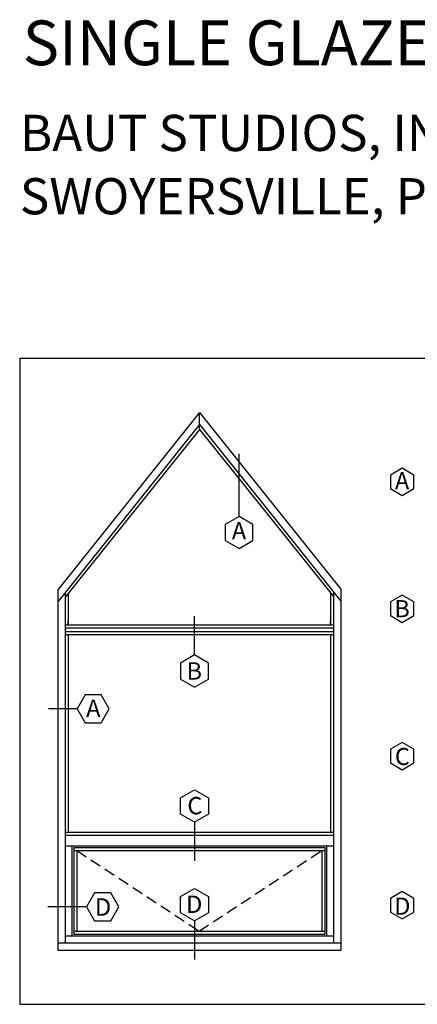
# Model space of a CAD drawing. Units: inches. Extents: x 11.2 to 56.3, y 12.2 to 56.3.
# Drawn here: x 11.2 to 29, y 12.2 to 56.3 of the extents above; entities that cross this region are included whole.
import ezdxf
from ezdxf.enums import TextEntityAlignment as Align

# ---------------------------------------------------------------- set-up
doc = ezdxf.new("R2010")
doc.units = ezdxf.units.IN
doc.header["$MEASUREMENT"] = 0
doc.linetypes.add('DASHED', pattern=[0.75, 0.5, -0.25])

msp = doc.modelspace()

# ---------------------------------------------------------------- linework, layer by layer
for p, q in [((48.54364, 41.09951), (11.16864, 41.09951)), ((11.16864, 41.09951), (11.16864, 12.21883)), ((19.21664, 38.67812), (12.87007, 30.7563)), ((19.21664, 37.93146), (19.21664, 38.67812)), ((19.21664, 38.67812), (25.54448, 30.77969)), ((19.21664, 38.14449), (12.87007, 30.22268)), ((19.21664, 37.93146), (13.20361, 30.42596)), ((19.21664, 38.14449), (25.54448, 30.24606)), ((19.21664, 37.93146), (25.21094, 30.44935)), ((20.98774, 34.04124), (20.98774, 36.83537)), ((28.29271, 36.1955), (27.76415, 35.89034)), ((28.82126, 35.89034), (28.29271, 36.1955)), ((27.76415, 35.89034), (27.76415, 35.28002)), ((28.82126, 35.28002), (28.82126, 35.89034)), ((27.76415, 35.28002), (28.29271, 34.97486)), ((28.29271, 34.97486), (28.82126, 35.28002)), ((20.98774, 34.04124), (20.36296, 33.68052)), ((21.61251, 33.68052), (20.98774, 34.04124)), ((20.36296, 33.68052), (20.36296, 32.9591)), ((21.61251, 32.9591), (21.61251, 33.68052)), ((20.36296, 32.9591), (20.98774, 32.59838)), ((20.98774, 32.59838), (21.61251, 32.9591)), ((12.87007, 30.7563), (12.87007, 14.64104)), ((13.20361, 30.639), (13.20361, 14.97458)), ((13.33702, 30.59249), (13.33702, 29.1942)), ((25.07753, 30.61588), (25.07753, 29.1942)), ((25.21094, 30.66239), (25.21094, 14.97458)), ((25.54448, 30.77969), (25.54448, 14.64104)), ((28.29271, 30.51719), (27.76415, 30.21203)), ((28.82126, 30.21203), (28.29271, 30.51719)), ((27.76415, 30.21203), (27.76415, 29.60171)), ((28.82126, 29.60171), (28.82126, 30.21203)), ((18.99172, 27.8406), (18.99172, 29.57849)), ((27.76415, 29.60171), (28.29271, 29.29655)), ((28.29271, 29.29655), (28.82126, 29.60171)), ((13.20361, 29.1942), (25.21094, 29.1942)), ((13.33702, 29.1942), (13.33702, 29.36097)), ((25.07753, 29.1942), (25.07753, 29.36097)), ((13.20361, 29.06078), (25.21094, 29.06078)), ((13.20361, 28.89402), (25.21094, 28.89402)), ((13.20361, 28.7606), (25.21094, 28.7606)), ((13.33702, 28.7606), (13.33702, 19.91093)), ((25.07753, 28.7606), (25.07753, 19.91093)), ((18.99172, 27.8406), (18.36695, 27.47989)), ((19.6165, 27.47989), (18.99172, 27.8406)), ((18.36695, 27.47989), (18.36695, 26.75846)), ((19.6165, 26.75846), (19.6165, 27.47989)), ((18.36695, 26.75846), (18.99172, 26.39775)), ((18.99172, 26.39775), (19.6165, 26.75846)), ((14.10023, 26.05468), (13.73951, 25.4299)), ((14.82165, 26.05468), (14.10023, 26.05468)), ((15.18237, 25.4299), (14.82165, 26.05468)), ((13.73951, 25.4299), (12.46647, 25.4299)), ((13.73951, 25.4299), (14.10023, 24.80513)), ((14.82165, 24.80513), (15.18237, 25.4299)), ((14.10023, 24.80513), (14.82165, 24.80513)), ((28.29271, 23.92692), (27.76415, 23.62176)), ((28.82126, 23.62176), (28.29271, 23.92692)), ((27.76415, 23.62176), (27.76415, 23.01144)), ((28.82126, 23.01144), (28.82126, 23.62176)), ((27.76415, 23.01144), (28.29271, 22.70628)), ((28.29271, 22.70628), (28.82126, 23.01144)), ((18.36695, 21.44848), (18.99172, 21.80919)), ((18.99172, 21.80919), (19.6165, 21.44848)), ((18.36695, 20.72705), (18.36695, 21.44848)), ((19.6165, 21.44848), (19.6165, 20.72705)), ((18.99172, 20.36634), (18.36695, 20.72705)), ((19.6165, 20.72705), (18.99172, 20.36634)), ((18.99172, 20.36634), (18.99172, 18.62845)), ((13.20361, 19.91093), (25.21094, 19.91093)), ((13.20361, 19.77751), (25.21094, 19.77751)), ((13.20361, 19.31056), (25.21094, 19.31056)), ((13.50379, 19.31056), (13.50379, 15.27476)), ((13.58718, 19.22718), (13.58718, 15.35815)), ((13.58718, 19.22718), (24.82738, 19.22718)), ((13.58718, 19.09376), (24.82738, 19.09376)), ((13.72059, 19.09376), (13.72059, 15.49156)), ((24.69396, 19.09376), (24.69396, 15.49156)), ((24.82738, 19.22718), (24.82738, 15.35815)), ((24.91076, 19.31056), (24.91076, 15.27476)), ((14.52329, 17.2013), (14.16258, 16.57653)), ((15.24472, 17.2013), (14.52329, 17.2013)), ((15.60544, 16.57653), (15.24472, 17.2013)), ((18.36695, 17.0364), (18.99172, 17.39711)), ((18.99172, 17.39711), (19.6165, 17.0364)), ((28.29271, 17.258), (27.76415, 16.95284)), ((28.82126, 16.95284), (28.29271, 17.258)), ((18.36695, 16.31497), (18.36695, 17.0364)), ((19.6165, 17.0364), (19.6165, 16.31497)), ((27.76415, 16.95284), (27.76415, 16.34252)), ((28.82126, 16.34252), (28.82126, 16.95284)), ((14.16258, 16.57653), (12.4247, 16.57653)), ((14.16258, 16.57653), (14.52329, 15.95176)), ((15.24472, 15.95176), (15.60544, 16.57653)), ((18.99172, 15.95425), (18.36695, 16.31497)), ((19.6165, 16.31497), (18.99172, 15.95425)), ((27.76415, 16.34252), (28.29271, 16.03736)), ((28.29271, 16.03736), (28.82126, 16.34252)), ((14.52329, 15.95176), (15.24472, 15.95176)), ((18.99172, 15.95425), (18.99172, 14.21637)), ((13.58718, 15.49156), (24.82738, 15.49156)), ((12.87007, 14.97458), (25.54448, 14.97458)), ((13.20361, 15.27476), (25.21094, 15.27476)), ((13.58718, 15.35815), (24.82738, 15.35815)), ((12.87007, 14.64104), (25.54448, 14.64104)), ((11.16864, 12.21883), (48.54364, 12.21883))]:
    msp.add_line(p, q)
at = {"linetype": 'DASHED'}
for p, q in [((13.72059, 19.09376), (19.20728, 15.49156)), ((19.20728, 15.49156), (24.69396, 19.09376))]:
    msp.add_line(p, q, dxfattribs=at)

# ---------------------------------------------------------------- texts
at = {"color": 6}
msp.add_text('SINGLE GLAZED WINDOW SYSTEM', height=2, dxfattribs=at).set_placement((11.30599, 54.21717))
at = {"color": 5}
for s, p in [('BAUT STUDIOS, INC.', (11.17669, 50.37952)), ('SWOYERSVILLE, PA  18704', (11.17669, 47.54752))]:
    msp.add_text(s, height=1.62, dxfattribs=at).set_placement(p)
for s, height, p in [('A', 0.768, (28.28797, 35.25175)), ('A', 0.77467, (20.98668, 33.01475)), ('B', 0.768, (28.28797, 29.52713)), ('B', 0.77467, (18.984, 26.73852)), ('A', 0.77467, (14.46436, 25.07266)), ('C', 0.768, (28.3006, 22.91745)), ('C', 0.77467, (19.01167, 20.71569)), ('D', 0.77467, (14.9017, 16.1829)), ('D', 0.77467, (18.98325, 16.30519)), ('D', 0.768, (28.3006, 16.22693))]:
    msp.add_text(s, height=height).set_placement(p, align=Align.CENTER)

doc.saveas('drawing.dxf')
